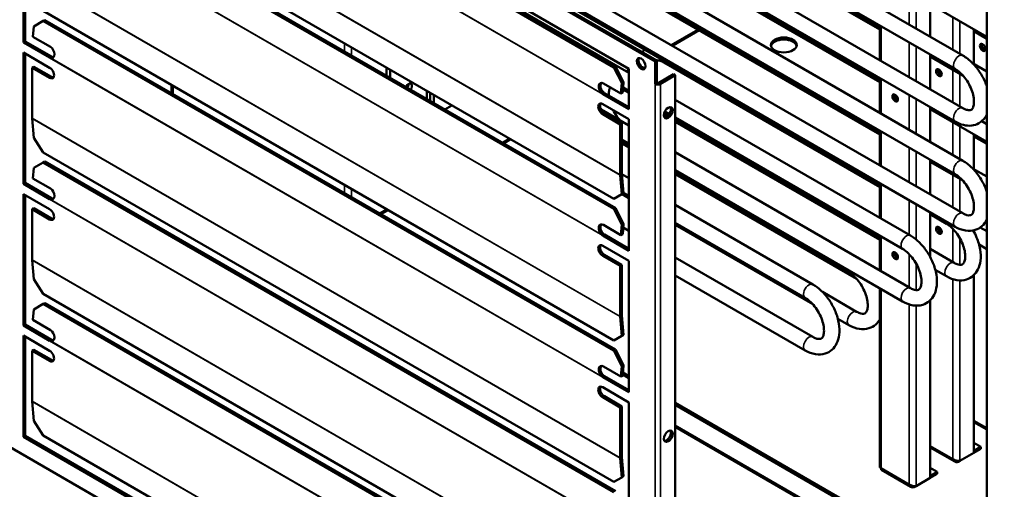
# Model space of a CAD drawing. Units: millimetres. Extents: x 0 to 2940, y 0 to 2079.
# Drawn here: x 1411 to 1875, y 1195 to 1416 of the extents above; entities that cross this region are included whole.
import ezdxf

# ---------------------------------------------------------------- set-up
doc = ezdxf.new("R2010")
doc.units = ezdxf.units.MM
doc.header["$LTSCALE"] = 7
for name, color, linetype, lineweight in [('Symbol (ISO)', 7, 'Continuous', 25), ('Visible (ISO)', 7, 'Continuous', 50), ('Visible Narrow (ISO)', 7, 'Continuous', 35)]:
    doc.layers.add(name, color=color, linetype=linetype, lineweight=lineweight)
doc.styles.add('DEFAULT-ISO', font='tahoma.ttf')

# ---------------------------------------------------------------- blocks, each defined once
blk = doc.blocks.new('Balloon3')
at = {"layer": 'Symbol (ISO)'}
for p, q in [((187.076, 174.618), (185.292, 176.369)), ((187.427, 174.975), (185.292, 176.369)), ((185.292, 176.369), (186.726, 174.261)), ((186.726, 174.261), (187.427, 174.975)), ((187.076, 174.618), (197.322, 164.56))]:
    blk.add_line(p, q, dxfattribs=at)
at = {"layer": 'Symbol (ISO)', "flags": 128}
blk.add_lwpolyline([(187.427, 174.975), (185.292, 176.369), (186.726, 174.261), (187.427, 174.975)], dxfattribs=at)
at = {"layer": 'Symbol (ISO)'}
blk.add_circle((201.054, 160.896), 5.25, dxfattribs=at)
blk.add_solid([(187.427, 174.975), (185.292, 176.369), (186.726, 174.261), (187.427, 174.975)], dxfattribs=at)
at = {"layer": 'Symbol (ISO)', "insert": (201.054, 160.896), "char_height": 3.5, "attachment_point": 5, "style": 'DEFAULT-ISO'}
blk.add_mtext('4', dxfattribs=at)

msp = doc.modelspace()

# ---------------------------------------------------------------- linework, layer by layer
at = {"layer": 'Visible (ISO)'}
for p, q in [((1400.17, 1575.18), (1710.36, 1396.1)), ((1401, 1575.66), (1711.18, 1396.57)), ((1412.55, 1557.56), (1697.98, 1392.76)), ((1690.82, 1393.4), (1421.88, 1548.67)), ((1422.7, 1549.06), (1691.64, 1393.79)), ((1816.2, 1412.23), (1612.22, 1529.99)), ((1855.39, 1374.2), (1595.24, 1524.4)), ((1851.75, 1367.89), (1591.6, 1518.08)), ((1647.09, 1519.23), (1855.39, 1398.97)), ((1816.2, 1411.27), (1632.86, 1517.13)), ((1643.45, 1512.92), (1851.75, 1392.65)), ((1816.2, 1387.46), (1612.22, 1505.22)), ((1855.39, 1349.43), (1595.24, 1499.63)), ((1851.75, 1343.12), (1591.6, 1493.32)), ((1421.88, 1486.73), (1690.82, 1331.46)), ((1866.69, 1488.69), (1866.69, 1149.66)), ((1690.82, 1326.72), (1421.88, 1481.99)), ((1422.7, 1482.38), (1691.64, 1327.11)), ((1412.55, 1405.15), (1412.55, 1467.06)), ((1413.37, 1466.59), (1413.37, 1405.62)), ((1684.69, 1462.43), (1816.2, 1386.51)), ((1664.07, 1450.52), (1816.2, 1362.69)), ((1647.09, 1444.93), (1855.39, 1324.67)), ((1643.45, 1438.62), (1851.75, 1318.35)), ((1816.2, 1361.74), (1684.69, 1437.66)), ((1839.98, 1407.87), (1839.98, 1432.29)), ((1816.2, 1337.93), (1664.07, 1425.76)), ((1839.98, 1423.26), (1866.69, 1407.84)), ((1421.88, 1420.05), (1690.82, 1264.78)), ((1421.88, 1415.31), (1422.7, 1415.7)), ((1422.7, 1415.7), (1691.64, 1260.43)), ((1697.98, 1390.78), (1647.09, 1420.16)), ((1417.4, 1412.74), (1417.04, 1407.79)), ((1421.88, 1415.31), (1417.4, 1412.74)), ((1690.82, 1260.04), (1421.88, 1415.31)), ((1816.2, 1396.83), (1816.2, 1413.18)), ((1860.6, 1395.01), (1860.6, 1411.36)), ((1417.04, 1407.79), (1425.29, 1403.02)), ((1731.11, 1410.86), (1718.61, 1403.64)), ((1866.69, 1406.89), (1860.6, 1410.4)), ((1412.55, 1405.15), (1413.37, 1405.62)), ((1424.91, 1398.01), (1412.55, 1405.15)), ((1413.37, 1405.62), (1425.74, 1398.48)), ((1865.55, 1403.54), (1865.55, 1401.78)), ((1412.55, 1338.47), (1412.55, 1400.38)), ((1412.55, 1400.38), (1424.92, 1393.24)), ((1413.37, 1399.91), (1413.37, 1338.94)), ((1424.91, 1397.97), (1424.91, 1398.01)), ((1424.91, 1398.01), (1424.92, 1398.01)), ((1424.92, 1397.96), (1424.91, 1397.97)), ((1424.92, 1397.97), (1424.91, 1397.97)), ((1425.75, 1398.47), (1424.92, 1398.04)), ((1424.92, 1397.97), (1424.92, 1397.96)), ((1425.91, 1398.23), (1425.25, 1397.91)), ((1425.39, 1398.28), (1425.74, 1398.48)), ((1425.74, 1398.48), (1425.74, 1398.47)), ((1426.07, 1398.31), (1425.91, 1398.23)), ((1839.98, 1383.1), (1839.98, 1399.45)), ((1855.39, 1389.6), (1839.98, 1398.5)), ((1416.67, 1393.24), (1417.5, 1393.72)), ((1424.92, 1388.48), (1416.67, 1393.24)), ((1416.67, 1393.24), (1416.67, 1369.45)), ((1417.5, 1393.72), (1425.75, 1388.95)), ((1583.73, 1389.41), (1583.73, 1393.28)), ((1690.82, 1393.4), (1691.64, 1393.79)), ((1694.58, 1386.07), (1690.82, 1393.4)), ((1691.64, 1393.79), (1695.4, 1386.46)), ((1697.98, 1392.76), (1697.98, 1373.71)), ((1711.18, 1396.57), (1710.36, 1396.1)), ((1710.36, 1396.1), (1710.36, 1385.63)), ((1711.18, 1396.57), (1711.18, 1386.1)), ((1714.39, 1395.75), (1816.2, 1336.97)), ((1866.69, 1391.5), (1859.96, 1395.38)), ((1585.38, 1388.46), (1585.38, 1392.33)), ((1697.98, 1391.74), (1697.16, 1391.26)), ((1719.02, 1390.14), (1712.01, 1386.1)), ((1712.83, 1385.62), (1719.85, 1389.67)), ((1719.02, 1390.14), (1719.85, 1389.67)), ((1719.85, 1389.67), (1719.85, 1053.41)), ((1816.2, 1372.06), (1816.2, 1388.41)), ((1844.93, 1391.63), (1844.93, 1389.87)), ((1482.4, 1381.23), (1482.4, 1385.11)), ((1685.97, 1385.88), (1694.22, 1381.11)), ((1694.22, 1381.11), (1694.58, 1386.07)), ((1694.58, 1386.07), (1695.4, 1386.46)), ((1695.4, 1386.46), (1695.04, 1381.5)), ((1697.98, 1382.36), (1695.22, 1383.96)), ((1710.35, 1385.62), (1710.35, 1385.63)), ((1710.35, 1385.63), (1710.36, 1385.63)), ((1710.36, 1385.63), (1710.35, 1385.62)), ((1710.36, 1385.62), (1710.35, 1385.62)), ((1710.36, 1385.63), (1711.18, 1386.1)), ((1711.18, 1386.1), (1711.18, 1386.1)), ((1602.7, 1382.33), (1602.7, 1378.46)), ((1604.35, 1381.38), (1604.35, 1377.5)), ((1606, 1380.43), (1606, 1376.55)), ((1685.29, 1381.14), (1685.95, 1381.45)), ((1686.44, 1381.32), (1685.61, 1380.89)), ((1685.61, 1380.82), (1685.61, 1380.83)), ((1685.62, 1380.81), (1685.61, 1380.82)), ((1685.62, 1380.82), (1685.61, 1380.82)), ((1686.44, 1381.33), (1685.62, 1380.85)), ((1685.62, 1380.85), (1685.62, 1380.81)), ((1697.98, 1373.71), (1685.62, 1380.85)), ((1685.95, 1381.45), (1686.11, 1381.53)), ((1686.44, 1381.33), (1697.98, 1374.66)), ((1694.22, 1381.11), (1695.04, 1381.5)), ((1695.15, 1383.04), (1697.98, 1381.41)), ((1824.31, 1379.72), (1824.31, 1377.96)), ((1611.14, 1373.58), (1614.5, 1375.52)), ((1685.61, 1376.09), (1697.98, 1368.95)), ((1830.65, 1314.19), (1719.85, 1378.16)), ((1839.98, 1358.33), (1839.98, 1374.68)), ((1860.6, 1376.29), (1860.6, 1378.26)), ((1416.68, 1369.33), (1417.4, 1360.29)), ((1684.84, 1373.6), (1697.98, 1366.01)), ((1693.86, 1366.57), (1685.61, 1371.33)), ((1686.43, 1371.81), (1694.68, 1367.04)), ((1715.79, 1370.18), (1714.48, 1370.93)), ((1714.62, 1371.8), (1716.47, 1370.74)), ((1717, 1371.39), (1714.92, 1372.58)), ((1827, 1307.87), (1719.85, 1369.74)), ((1866.69, 1358.31), (1839.98, 1373.73)), ((1693.86, 1366.57), (1694.68, 1367.04)), ((1693.86, 1342.78), (1693.86, 1366.57)), ((1694.68, 1367.04), (1694.68, 1343.26)), ((1697.98, 1368.95), (1697.98, 1307.03)), ((1719.85, 1368.79), (1816.2, 1313.16)), ((1816.2, 1312.21), (1719.85, 1367.83)), ((1866.69, 1366.73), (1864.32, 1368.09)), ((1417.4, 1360.29), (1421.88, 1353.37)), ((1816.2, 1347.3), (1816.2, 1363.64)), ((1860.6, 1345.47), (1860.6, 1361.82)), ((1860.6, 1360.87), (1866.69, 1357.36)), ((1642.2, 1359.53), (1638.84, 1357.59)), ((1694.68, 1359.5), (1697.98, 1357.59)), ((1697.98, 1356.64), (1694.68, 1358.55)), ((1694.68, 1357.59), (1697.98, 1355.69)), ((1421.88, 1353.37), (1690.82, 1198.1)), ((1719.85, 1353.39), (1830.65, 1289.42)), ((1417.4, 1346.06), (1417.04, 1341.1)), ((1421.88, 1348.63), (1417.4, 1346.06)), ((1421.88, 1348.63), (1422.7, 1349.02)), ((1690.82, 1193.36), (1421.88, 1348.63)), ((1422.7, 1349.02), (1691.64, 1193.75)), ((1839.98, 1333.57), (1839.98, 1349.91)), ((1839.98, 1348.96), (1855.39, 1340.06)), ((1694.58, 1333.61), (1693.86, 1342.66)), ((1694.69, 1343.22), (1695.4, 1334.17)), ((1697.98, 1341.25), (1694.69, 1343.15)), ((1719.85, 1344.97), (1827, 1283.11)), ((1801.67, 1296.78), (1719.85, 1344.02)), ((1719.85, 1343.07), (1805.32, 1293.72)), ((1859.96, 1345.84), (1866.69, 1341.96)), ((1412.55, 1338.47), (1413.37, 1338.94)), ((1424.91, 1331.33), (1412.55, 1338.47)), ((1413.37, 1338.94), (1425.74, 1331.8)), ((1417.04, 1341.1), (1425.29, 1336.34)), ((1816.2, 1322.53), (1816.2, 1338.88)), ((1412.55, 1271.79), (1412.55, 1333.7)), ((1412.55, 1333.7), (1424.92, 1326.56)), ((1413.37, 1333.23), (1413.37, 1272.26)), ((1690.82, 1331.46), (1694.58, 1333.61)), ((1694.58, 1333.61), (1695.4, 1334.17)), ((1694.76, 1333.74), (1697.98, 1331.87)), ((1697.98, 1332.83), (1695.39, 1334.32)), ((1424.91, 1331.29), (1424.91, 1331.33)), ((1424.91, 1331.33), (1424.92, 1331.33)), ((1424.92, 1331.28), (1424.91, 1331.29)), ((1424.92, 1331.29), (1424.91, 1331.29)), ((1425.75, 1331.79), (1424.92, 1331.36)), ((1424.92, 1331.29), (1424.92, 1331.28)), ((1425.91, 1331.55), (1425.25, 1331.23)), ((1425.39, 1331.6), (1425.74, 1331.8)), ((1425.74, 1331.8), (1425.74, 1331.79)), ((1426.07, 1331.63), (1425.91, 1331.55)), ((1784.7, 1291.18), (1719.85, 1328.63)), ((1860.6, 1326.75), (1860.6, 1328.72)), ((1416.67, 1326.56), (1417.5, 1327.04)), ((1424.92, 1321.8), (1416.67, 1326.56)), ((1416.67, 1326.56), (1416.67, 1302.77)), ((1417.5, 1327.04), (1425.75, 1322.27)), ((1584.45, 1326.19), (1581.1, 1324.25)), ((1690.82, 1326.72), (1691.64, 1327.11)), ((1694.58, 1319.38), (1690.82, 1326.72)), ((1691.64, 1327.11), (1695.4, 1319.78)), ((1839.98, 1304.1), (1839.98, 1325.15)), ((1847.62, 1319.78), (1839.98, 1324.19)), ((1685.97, 1319.2), (1694.22, 1314.43)), ((1694.22, 1314.43), (1694.58, 1319.38)), ((1694.58, 1319.38), (1695.4, 1319.78)), ((1695.4, 1319.78), (1695.04, 1314.82)), ((1781.05, 1284.87), (1719.85, 1320.21)), ((1719.85, 1319.25), (1784.69, 1281.81)), ((1685.29, 1314.46), (1685.95, 1314.77)), ((1686.44, 1314.64), (1685.61, 1314.21)), ((1685.61, 1314.14), (1685.61, 1314.15)), ((1685.62, 1314.13), (1685.61, 1314.14)), ((1685.62, 1314.14), (1685.61, 1314.14)), ((1686.44, 1314.65), (1685.62, 1314.17)), ((1685.62, 1314.17), (1685.62, 1314.13)), ((1697.98, 1307.03), (1685.62, 1314.17)), ((1685.89, 1315.04), (1697.98, 1308.06)), ((1685.95, 1314.77), (1686.11, 1314.85)), ((1686.44, 1314.65), (1697.98, 1307.98)), ((1694.22, 1314.43), (1695.04, 1314.82)), ((1695.28, 1318.04), (1697.98, 1316.48)), ((1816.2, 1297.76), (1816.2, 1314.11)), ((1844.93, 1317.33), (1844.93, 1315.57)), ((1860.6, 1316.01), (1860.6, 1316.66)), ((1863.62, 1318.01), (1866.69, 1316.24)), ((1685.61, 1309.41), (1697.98, 1302.27)), ((1863.04, 1309.93), (1866.69, 1307.82)), ((1693.86, 1299.89), (1685.61, 1304.65)), ((1686.43, 1305.13), (1694.68, 1300.36)), ((1824.31, 1305.42), (1824.31, 1303.66)), ((1839.98, 1307.85), (1851.27, 1301.33)), ((1416.68, 1302.65), (1417.4, 1293.6)), ((1693.86, 1299.89), (1694.68, 1300.36)), ((1693.86, 1276.1), (1693.86, 1299.89)), ((1694.68, 1300.36), (1694.68, 1276.58)), ((1697.98, 1302.27), (1697.98, 1240.35)), ((1719.85, 1303.86), (1784.7, 1266.42)), ((1719.85, 1295.44), (1781.05, 1260.1)), ((1842.42, 1298.02), (1847.62, 1295.01)), ((1860.6, 1211.9), (1860.6, 1295.59)), ((1417.4, 1293.6), (1421.88, 1286.69)), ((1421.88, 1286.69), (1690.82, 1131.42)), ((1789.26, 1287.59), (1805.32, 1278.32)), ((1816.2, 1205.2), (1816.2, 1289.34)), ((1421.88, 1281.95), (1417.4, 1279.38)), ((1421.88, 1281.95), (1422.7, 1282.34)), ((1690.82, 1126.68), (1421.88, 1281.95)), ((1422.7, 1282.34), (1691.64, 1127.07)), ((1839.98, 1199.99), (1839.98, 1283.69)), ((1417.4, 1279.38), (1417.04, 1274.42)), ((1694.69, 1276.54), (1695.4, 1267.49)), ((1412.55, 1271.79), (1413.37, 1272.26)), ((1424.91, 1264.65), (1412.55, 1271.79)), ((1413.37, 1272.26), (1425.74, 1265.12)), ((1417.04, 1274.42), (1425.29, 1269.66)), ((1694.58, 1266.93), (1693.86, 1275.98)), ((1796.47, 1275.01), (1801.67, 1272.01)), ((1694.58, 1266.93), (1695.4, 1267.49)), ((1412.55, 1219.39), (1412.55, 1267.02)), ((1412.55, 1267.02), (1424.92, 1259.88)), ((1413.37, 1266.55), (1413.37, 1219.87)), ((1424.91, 1264.65), (1424.92, 1264.65)), ((1424.91, 1264.61), (1424.91, 1264.65)), ((1424.92, 1264.6), (1424.91, 1264.61)), ((1424.92, 1264.61), (1424.91, 1264.61)), ((1425.75, 1265.11), (1424.92, 1264.68)), ((1424.92, 1264.61), (1424.92, 1264.6)), ((1425.91, 1264.87), (1425.25, 1264.55)), ((1425.39, 1264.92), (1425.74, 1265.12)), ((1425.74, 1265.12), (1425.74, 1265.1)), ((1426.07, 1264.95), (1425.91, 1264.87)), ((1690.82, 1264.78), (1694.58, 1266.93)), ((1416.67, 1259.88), (1417.5, 1260.35)), ((1424.92, 1255.12), (1416.67, 1259.88)), ((1416.67, 1259.88), (1416.67, 1236.09)), ((1417.5, 1260.35), (1425.75, 1255.59)), ((1690.82, 1260.04), (1691.64, 1260.43)), ((1694.58, 1252.7), (1690.82, 1260.04)), ((1691.64, 1260.43), (1695.4, 1253.1)), ((1685.97, 1252.51), (1694.22, 1247.75)), ((1694.22, 1247.75), (1694.58, 1252.7)), ((1694.58, 1252.7), (1695.4, 1253.1)), ((1695.4, 1253.1), (1695.04, 1248.14)), ((1697.98, 1247.02), (1695.08, 1248.69)), ((1697.98, 1247.97), (1695.15, 1249.61)), ((1685.29, 1247.78), (1685.95, 1248.09)), ((1686.44, 1247.96), (1685.61, 1247.53)), ((1685.61, 1247.46), (1685.61, 1247.47)), ((1685.62, 1247.45), (1685.61, 1247.46)), ((1685.62, 1247.46), (1685.61, 1247.46)), ((1686.44, 1247.97), (1685.62, 1247.49)), ((1685.62, 1247.49), (1685.62, 1247.45)), ((1697.98, 1240.35), (1685.62, 1247.49)), ((1685.95, 1248.09), (1686.11, 1248.17)), ((1686.44, 1247.97), (1697.98, 1241.3)), ((1694.22, 1247.75), (1695.04, 1248.14)), ((1685.61, 1242.73), (1697.98, 1235.59)), ((1416.68, 1235.97), (1417.4, 1226.92)), ((1693.86, 1233.21), (1685.61, 1237.97)), ((1686.43, 1238.45), (1694.68, 1233.68)), ((1697.98, 1235.59), (1697.98, 1173.67)), ((1866.69, 1150.57), (1719.85, 1235.35)), ((1693.86, 1233.21), (1694.68, 1233.68)), ((1693.86, 1209.42), (1693.86, 1233.21)), ((1694.68, 1233.68), (1694.68, 1209.9)), ((1866.69, 1149.62), (1719.85, 1234.4)), ((1417.4, 1226.92), (1421.88, 1220.01)), ((1866.69, 1222.77), (1860.6, 1226.28)), ((1875.42, 1134.26), (1719.85, 1224.08)), ((1710.36, 1038.88), (1400.17, 1217.96)), ((1412.55, 1219.39), (1413.37, 1219.87)), ((1697.98, 1054.6), (1412.55, 1219.39)), ((1413.37, 1219.87), (1697.98, 1055.55)), ((1421.88, 1220.01), (1690.82, 1064.74)), ((1860.6, 1216.6), (1863.85, 1214.72)), ((1851.57, 1207.69), (1839.98, 1214.38)), ((1854, 1208.09), (1860.6, 1211.9)), ((1860.6, 1212.85), (1863.85, 1214.72)), ((1860.6, 1211.9), (1863.85, 1213.77)), ((1863.85, 1213.77), (1863.85, 1214.72)), ((1694.58, 1200.25), (1693.86, 1209.3)), ((1694.69, 1209.86), (1695.4, 1200.81)), ((1853.12, 1207.58), (1854, 1208.09)), ((1853.12, 1207.58), (1853.12, 1208.02)), ((1830.95, 1195.78), (1816.98, 1203.84)), ((1839.98, 1204.69), (1843.22, 1202.82)), ((1839.98, 1200.95), (1843.22, 1202.82)), ((1843.22, 1201.86), (1843.22, 1202.82)), ((1690.82, 1198.1), (1694.58, 1200.25)), ((1694.58, 1200.25), (1695.4, 1200.81)), ((1833.38, 1196.18), (1839.98, 1199.99)), ((1839.98, 1199.99), (1843.22, 1201.86)), ((1832.5, 1195.67), (1833.38, 1196.18)), ((1832.5, 1195.67), (1832.5, 1196.12))]:
    msp.add_line(p, q, dxfattribs=at)
for centre, major_axis in [((1770.99, 1403.96), (-6.12, 0)), ((1864.73, 1402.82), (0.93, -1.62)), ((1703.76, 1395.14), (1.46, -2.53)), ((1844.1, 1390.92), (0.93, -1.62)), ((1823.48, 1379.01), (0.93, -1.62)), ((1716.55, 1372.04), (-1.46, -2.53)), ((1844.1, 1316.62), (0.93, -1.62)), ((1823.48, 1304.71), (0.93, -1.62)), ((1716.55, 1219.63), (-1.46, -2.53))]:
    msp.add_ellipse(centre, major_axis=major_axis, ratio=0.57735, dxfattribs=at)
for centre, major_axis, ratio, start_param, end_param in [((1770.99, 1403), (-6.12, 0), 0.57735, 3.27669, 6.148088), ((1425.11, 1400.55), (1.25, -2.63), 0.625473, 5.701906, 8.686991), ((1865.55, 1403.3), (0.93, -1.62), 0.57735, 3.599355, 5.825423), ((1426.16, 1398.69), (-0.87, -1.52), 0.57735, 5.454154, 5.497787), ((1425.93, 1400.94), (1.25, -2.63), 0.625473, 5.701906, 6.031032), ((1704.58, 1395.62), (-1.46, 2.53), 0.57735, 0.286757, 2.854836), ((1424.92, 1390.86), (1.46, -2.53), 0.57735, 5.497787, 8.63938), ((1844.93, 1391.39), (0.93, -1.62), 0.57735, 3.599355, 5.825423), ((1425.75, 1391.33), (1.46, -2.53), 0.57735, 5.497787, 5.996429), ((1594.04, 1383.71), (1.17, 2.02), 0.57735, 4.617522, 7.948848), ((1591.56, 1385.14), (-1.6, -2.78), 0.57735, 1.501851, 1.963024), ((1592.39, 1384.67), (-1.17, -2.02), 0.57735, 1.47593, 2.356194), ((1685.79, 1383.4), (-1.25, 2.63), 0.625473, 5.545399, 8.530484), ((1686.61, 1383.79), (-1.25, 2.63), 0.625473, 0.252154, 2.247299), ((1711.6, 1386.33), (1.75, 0), 0.57735, 3.926991, 5.497787), ((1711.6, 1386.33), (-0.583, 0), 0.57735, 0.785398, 2.356194), ((1686.85, 1381.54), (0.87, 1.52), 0.57735, 2.312561, 2.356194), ((1686.85, 1381.54), (-0.292, -0.505), 0.57735, 5.454154, 5.456664), ((1824.31, 1379.49), (0.93, -1.62), 0.57735, 3.599355, 5.825423), ((1685.61, 1373.71), (-1.46, 2.53), 0.57735, 5.497787, 8.63938), ((1686.43, 1374.19), (-1.46, 2.53), 0.57735, 0.286757, 2.356194), ((1715.72, 1372.52), (-1.46, -2.53), 0.57735, 0.286757, 2.854836), ((1417.91, 1370.17), (-0.87, -1.52), 0.57735, 5.497787, 5.585054), ((1695.1, 1343.5), (0.88, 1.52), 0.57735, 2.356194, 2.443461), ((1695.1, 1343.5), (-0.292, -0.505), 0.57735, 5.497787, 5.585054), ((1425.11, 1333.87), (1.25, -2.63), 0.625473, 5.701906, 8.686991), ((1426.16, 1332.01), (-0.88, -1.52), 0.57735, 5.454154, 5.497787), ((1425.93, 1334.26), (1.25, -2.63), 0.625473, 5.701906, 6.031032), ((1424.92, 1324.18), (1.46, -2.53), 0.57735, 5.497787, 8.63938), ((1425.75, 1324.65), (1.46, -2.53), 0.57735, 5.497787, 5.996429), ((1685.79, 1316.72), (-1.25, 2.63), 0.625473, 5.545399, 8.530484), ((1686.61, 1317.11), (-1.25, 2.63), 0.625473, 0.252154, 2.247299), ((1844.93, 1317.09), (0.93, -1.62), 0.57735, 3.599355, 5.825423), ((1686.85, 1314.86), (0.88, 1.52), 0.57735, 2.312561, 2.356194), ((1686.85, 1314.86), (-0.292, -0.505), 0.57735, 5.454154, 5.456664), ((1685.61, 1307.03), (-1.46, 2.53), 0.57735, 5.497787, 8.63938), ((1686.43, 1307.51), (-1.46, 2.53), 0.57735, 0.286757, 2.356194), ((1824.31, 1305.19), (0.93, -1.62), 0.57735, 3.599355, 5.825423), ((1417.91, 1303.49), (-0.88, -1.52), 0.57735, 5.497787, 5.585054), ((1695.1, 1276.82), (-0.292, -0.505), 0.57735, 5.497787, 5.585054), ((1695.1, 1276.82), (0.88, 1.52), 0.57735, 2.356194, 2.443461), ((1425.11, 1267.19), (1.25, -2.63), 0.625473, 5.701906, 8.686991), ((1426.16, 1265.33), (-0.87, -1.52), 0.57735, 5.454154, 5.497787), ((1425.93, 1267.58), (1.25, -2.63), 0.625473, 5.701906, 6.031032), ((1424.92, 1257.5), (1.46, -2.53), 0.57735, 5.497787, 8.63938), ((1425.75, 1257.97), (1.46, -2.53), 0.57735, 5.497787, 5.996429), ((1685.79, 1250.04), (-1.25, 2.63), 0.625473, 5.545399, 8.530484), ((1686.61, 1250.43), (-1.25, 2.63), 0.625473, 0.252154, 2.247299), ((1686.85, 1248.18), (0.88, 1.52), 0.57735, 2.312561, 2.356194), ((1686.85, 1248.18), (-0.292, -0.505), 0.57735, 5.454154, 5.456664), ((1685.61, 1240.35), (-1.46, 2.53), 0.57735, 5.497787, 8.63938), ((1686.43, 1240.83), (-1.46, 2.53), 0.57735, 0.286757, 2.356194), ((1417.91, 1236.81), (-0.88, -1.52), 0.57735, 5.497787, 5.585054), ((1715.72, 1220.11), (-1.46, -2.53), 0.57735, 0.286757, 2.854836), ((1695.1, 1210.14), (0.87, 1.52), 0.57735, 2.356194, 2.443461), ((1695.1, 1210.14), (-0.292, -0.505), 0.57735, 5.497787, 5.585054)]:
    msp.add_ellipse(centre, major_axis=major_axis, ratio=ratio, start_param=start_param, end_param=end_param, dxfattribs=at)
msp.add_open_spline([(1704.25, 1400.58), (1704.61, 1401.04), (1705.02, 1401.47), (1705.46, 1401.86)], degree=3, dxfattribs=at)
for points, knots in [([(1425.25, 1397.91), (1425.22, 1397.92), (1425.17, 1397.93), (1425.04, 1397.98), (1424.98, 1398), (1424.92, 1398.04)], [0, 0, 0, 0, 0.01054108, 0.01054108, 0.01900173, 0.01900173, 0.01900173, 0.01900173]), ([(1425.75, 1398.47), (1425.81, 1398.44), (1425.86, 1398.41), (1425.97, 1398.35), (1426.02, 1398.33), (1426.07, 1398.31)], [0, 0, 0, 0, 0.02061609, 0.02061609, 0.03886635, 0.03886635, 0.03886635, 0.03886635]), ([(1855.39, 1398.97), (1856.97, 1398.06), (1858.46, 1396.88), (1861.22, 1394.13), (1862.48, 1392.55), (1864.65, 1389.17), (1865.57, 1387.37), (1866.42, 1385.15), (1866.56, 1384.77), (1866.69, 1384.39)], [3.141593, 3.141593, 3.141593, 3.141593, 3.492717, 3.492717, 3.844287, 3.844287, 4.192071, 4.192071, 4.263328, 4.263328, 4.263328, 4.263328]), ([(1710.99, 1396.69), (1711.21, 1396.73), (1711.49, 1396.74), (1712.34, 1396.64), (1712.99, 1396.45), (1713.94, 1396), (1714.16, 1395.88), (1714.39, 1395.75)], [5.7045894, 5.7045894, 5.7045894, 5.7045894, 5.9073874, 5.9073874, 6.1974039, 6.1974039, 6.2831853, 6.2831853, 6.2831853, 6.2831853]), ([(1851.75, 1392.65), (1852.47, 1392.24), (1853.24, 1391.68), (1854.79, 1390.29), (1855.57, 1389.45), (1857.04, 1387.56), (1857.73, 1386.51), (1858.91, 1384.31), (1859.41, 1383.16), (1860.16, 1380.93), (1860.41, 1379.85), (1860.67, 1377.88), (1860.68, 1377), (1860.53, 1375.54), (1860.37, 1374.95), (1859.98, 1374.06), (1859.76, 1373.79), (1859.36, 1373.44), (1859.17, 1373.34), (1858.63, 1373.23), (1858.33, 1373.21), (1857.44, 1373.32), (1856.79, 1373.5), (1855.85, 1373.95), (1855.62, 1374.07), (1855.39, 1374.2)], [3.141593, 3.141593, 3.141593, 3.141593, 3.411542, 3.411542, 3.690798, 3.690798, 3.977141, 3.977141, 4.265332, 4.265332, 4.549649, 4.549649, 4.825144, 4.825144, 5.093045, 5.093045, 5.384266, 5.384266, 5.686776, 5.686776, 5.907387, 5.907387, 6.197404, 6.197404, 6.283185, 6.283185, 6.283185, 6.283185]), ([(1688.53, 1380.12), (1688.5, 1380.73), (1688.51, 1381.29), (1688.64, 1382.51), (1688.8, 1383.09), (1689.06, 1383.7), (1689.15, 1383.86), (1689.23, 1383.99)], [4.6403054, 4.6403054, 4.6403054, 4.6403054, 4.8251444, 4.8251444, 5.0930452, 5.0930452, 5.2109268, 5.2109268, 5.2109268, 5.2109268]), ([(1685.61, 1380.89), (1685.55, 1380.92), (1685.5, 1380.96), (1685.37, 1381.06), (1685.32, 1381.11), (1685.29, 1381.14)], [0, 0, 0, 0, 0.0207553, 0.0207553, 0.04661424, 0.04661424, 0.04661424, 0.04661424]), ([(1686.11, 1381.53), (1686.17, 1381.49), (1686.22, 1381.46), (1686.32, 1381.39), (1686.38, 1381.36), (1686.44, 1381.32)], [0, 0, 0, 0, 0.01941419, 0.01941419, 0.04134511, 0.04134511, 0.04134511, 0.04134511]), ([(1693.77, 1368.45), (1693.46, 1368.79), (1693.16, 1369.15), (1692.13, 1370.48), (1691.44, 1371.54), (1690.74, 1372.84), (1690.63, 1373.05), (1690.52, 1373.26)], [3.5782433, 3.5782433, 3.5782433, 3.5782433, 3.6907981, 3.6907981, 3.9771407, 3.9771407, 4.0311011, 4.0311011, 4.0311011, 4.0311011]), ([(1866.69, 1371.22), (1866.46, 1370.74), (1866.19, 1370.28), (1865.13, 1368.74), (1864.13, 1367.79), (1861.91, 1366.53), (1860.75, 1366.15), (1858.27, 1365.85), (1856.95, 1365.96), (1854.32, 1366.6), (1853.01, 1367.16), (1851.75, 1367.89)], [5.123076, 5.123076, 5.123076, 5.123076, 5.230767, 5.230767, 5.499491, 5.499491, 5.738612, 5.738612, 6.002218, 6.002218, 6.283185, 6.283185, 6.283185, 6.283185]), ([(1866.69, 1334.85), (1866.49, 1335.46), (1866.26, 1336.06), (1865.25, 1338.49), (1864.29, 1340.27), (1862.04, 1343.58), (1860.76, 1345.1), (1858.13, 1347.61), (1856.79, 1348.63), (1855.39, 1349.43)], [5.161449, 5.161449, 5.161449, 5.161449, 5.274499, 5.274499, 5.623285, 5.623285, 5.971281, 5.971281, 6.283185, 6.283185, 6.283185, 6.283185]), ([(1855.39, 1324.67), (1856.11, 1324.25), (1856.78, 1323.98), (1857.91, 1323.69), (1858.36, 1323.67), (1859.13, 1323.77), (1859.35, 1323.88), (1859.8, 1324.3), (1860, 1324.57), (1860.39, 1325.48), (1860.56, 1326.13), (1860.68, 1327.69), (1860.65, 1328.56), (1860.37, 1330.49), (1860.11, 1331.55), (1859.36, 1333.74), (1858.87, 1334.87), (1857.67, 1337.06), (1856.98, 1338.11), (1855.48, 1340.02), (1854.67, 1340.87), (1853.15, 1342.21), (1852.43, 1342.73), (1851.75, 1343.12)], [3.141593, 3.141593, 3.141593, 3.141593, 3.411542, 3.411542, 3.684896, 3.684896, 4.061852, 4.061852, 4.335334, 4.335334, 4.625657, 4.625657, 4.89377, 4.89377, 5.169939, 5.169939, 5.454496, 5.454496, 5.74271, 5.74271, 6.028907, 6.028907, 6.283185, 6.283185, 6.283185, 6.283185]), ([(1425.25, 1331.23), (1425.22, 1331.24), (1425.17, 1331.25), (1425.04, 1331.3), (1424.98, 1331.32), (1424.92, 1331.36)], [0, 0, 0, 0, 0.01054108, 0.01054108, 0.01900173, 0.01900173, 0.01900173, 0.01900173]), ([(1425.75, 1331.79), (1425.81, 1331.76), (1425.86, 1331.73), (1425.97, 1331.67), (1426.02, 1331.65), (1426.07, 1331.63)], [0, 0, 0, 0, 0.02061609, 0.02061609, 0.03886635, 0.03886635, 0.03886635, 0.03886635]), ([(1851.27, 1301.33), (1851.99, 1300.91), (1852.66, 1300.64), (1853.78, 1300.35), (1854.23, 1300.34), (1855, 1300.43), (1855.23, 1300.54), (1855.67, 1300.96), (1855.88, 1301.23), (1856.26, 1302.14), (1856.43, 1302.79), (1856.55, 1304.35), (1856.53, 1305.22), (1856.24, 1307.15), (1855.99, 1308.21), (1855.24, 1310.4), (1854.74, 1311.53), (1853.55, 1313.72), (1852.85, 1314.78), (1851.35, 1316.68), (1850.55, 1317.53), (1849.02, 1318.87), (1848.3, 1319.39), (1847.62, 1319.78)], [3.141593, 3.141593, 3.141593, 3.141593, 3.411542, 3.411542, 3.684896, 3.684896, 4.061852, 4.061852, 4.335334, 4.335334, 4.625657, 4.625657, 4.89377, 4.89377, 5.169939, 5.169939, 5.454496, 5.454496, 5.74271, 5.74271, 6.028907, 6.028907, 6.283185, 6.283185, 6.283185, 6.283185]), ([(1851.75, 1318.35), (1853.32, 1317.44), (1854.99, 1316.8), (1858.2, 1316.3), (1859.75, 1316.37), (1862.38, 1317.19), (1863.49, 1317.82), (1865.33, 1319.45), (1866.07, 1320.45), (1866.64, 1321.58), (1866.66, 1321.64), (1866.69, 1321.69)], [3.141593, 3.141593, 3.141593, 3.141593, 3.492717, 3.492717, 3.798119, 3.798119, 4.044598, 4.044598, 4.289865, 4.289865, 4.301702, 4.301702, 4.301702, 4.301702]), ([(1685.61, 1314.21), (1685.55, 1314.24), (1685.5, 1314.28), (1685.37, 1314.38), (1685.32, 1314.43), (1685.29, 1314.46)], [0, 0, 0, 0, 0.0207553, 0.0207553, 0.04661424, 0.04661424, 0.04661424, 0.04661424]), ([(1686.11, 1314.85), (1686.17, 1314.81), (1686.22, 1314.78), (1686.32, 1314.71), (1686.38, 1314.68), (1686.44, 1314.64)], [0, 0, 0, 0, 0.01941419, 0.01941419, 0.04134511, 0.04134511, 0.04134511, 0.04134511]), ([(1827, 1283.11), (1828.57, 1282.2), (1830.24, 1281.55), (1833.45, 1281.06), (1835, 1281.12), (1837.63, 1281.95), (1838.74, 1282.57), (1840.58, 1284.21), (1841.32, 1285.2), (1842.5, 1287.57), (1842.89, 1288.97), (1843.28, 1292.14), (1843.21, 1293.93), (1842.6, 1297.64), (1842.04, 1299.55), (1840.5, 1303.24), (1839.54, 1305.03), (1837.29, 1308.34), (1836.01, 1309.86), (1833.38, 1312.36), (1832.04, 1313.38), (1830.65, 1314.19)], [3.141593, 3.141593, 3.141593, 3.141593, 3.492717, 3.492717, 3.798119, 3.798119, 4.044598, 4.044598, 4.289865, 4.289865, 4.579347, 4.579347, 4.921165, 4.921165, 5.274499, 5.274499, 5.623285, 5.623285, 5.971281, 5.971281, 6.283185, 6.283185, 6.283185, 6.283185]), ([(1847.62, 1295.01), (1849.2, 1294.11), (1850.86, 1293.46), (1854.07, 1292.96), (1855.62, 1293.03), (1858.26, 1293.85), (1859.36, 1294.48), (1861.21, 1296.11), (1861.94, 1297.11), (1863.13, 1299.47), (1863.51, 1300.87), (1863.91, 1304.04), (1863.84, 1305.84), (1863.22, 1309.54), (1862.66, 1311.45), (1861.43, 1314.43), (1860.89, 1315.53), (1860.28, 1316.59)], [3.141593, 3.141593, 3.141593, 3.141593, 3.492717, 3.492717, 3.798119, 3.798119, 4.044598, 4.044598, 4.289865, 4.289865, 4.579347, 4.579347, 4.921165, 4.921165, 5.274499, 5.274499, 5.48665, 5.48665, 5.48665, 5.48665]), ([(1830.65, 1289.42), (1831.36, 1289.01), (1832.03, 1288.74), (1833.16, 1288.45), (1833.61, 1288.43), (1834.38, 1288.52), (1834.6, 1288.64), (1835.05, 1289.05), (1835.25, 1289.33), (1835.64, 1290.23), (1835.81, 1290.88), (1835.93, 1292.44), (1835.9, 1293.32), (1835.62, 1295.25), (1835.36, 1296.31), (1834.61, 1298.49), (1834.12, 1299.62), (1832.93, 1301.81), (1832.23, 1302.87), (1830.73, 1304.78), (1829.92, 1305.63), (1828.4, 1306.97), (1827.68, 1307.48), (1827, 1307.87)], [3.141593, 3.141593, 3.141593, 3.141593, 3.411542, 3.411542, 3.684896, 3.684896, 4.061852, 4.061852, 4.335334, 4.335334, 4.625657, 4.625657, 4.89377, 4.89377, 5.169939, 5.169939, 5.454496, 5.454496, 5.74271, 5.74271, 6.028907, 6.028907, 6.283185, 6.283185, 6.283185, 6.283185]), ([(1805.32, 1278.32), (1806.04, 1277.91), (1806.71, 1277.64), (1807.83, 1277.35), (1808.28, 1277.33), (1809.05, 1277.42), (1809.28, 1277.54), (1809.72, 1277.96), (1809.93, 1278.23), (1810.31, 1279.13), (1810.48, 1279.79), (1810.6, 1281.34), (1810.58, 1282.22), (1810.29, 1284.15), (1810.04, 1285.21), (1809.29, 1287.4), (1808.79, 1288.53), (1807.6, 1290.71), (1806.9, 1291.77), (1805.4, 1293.68), (1804.6, 1294.53), (1803.07, 1295.87), (1802.35, 1296.39), (1801.67, 1296.78)], [3.141593, 3.141593, 3.141593, 3.141593, 3.411542, 3.411542, 3.684896, 3.684896, 4.061852, 4.061852, 4.335334, 4.335334, 4.625657, 4.625657, 4.89377, 4.89377, 5.169939, 5.169939, 5.454496, 5.454496, 5.74271, 5.74271, 6.028907, 6.028907, 6.283185, 6.283185, 6.283185, 6.283185]), ([(1781.05, 1260.1), (1782.62, 1259.19), (1784.29, 1258.55), (1787.5, 1258.05), (1789.05, 1258.12), (1791.68, 1258.94), (1792.79, 1259.57), (1794.63, 1261.2), (1795.37, 1262.2), (1796.55, 1264.56), (1796.94, 1265.96), (1797.33, 1269.13), (1797.26, 1270.93), (1796.65, 1274.63), (1796.09, 1276.54), (1794.55, 1280.24), (1793.59, 1282.02), (1791.34, 1285.33), (1790.06, 1286.85), (1787.43, 1289.36), (1786.09, 1290.38), (1784.7, 1291.18)], [3.141593, 3.141593, 3.141593, 3.141593, 3.492717, 3.492717, 3.798119, 3.798119, 4.044598, 4.044598, 4.289865, 4.289865, 4.579347, 4.579347, 4.921165, 4.921165, 5.274499, 5.274499, 5.623285, 5.623285, 5.971281, 5.971281, 6.283185, 6.283185, 6.283185, 6.283185]), ([(1784.7, 1266.42), (1785.41, 1266), (1786.08, 1265.73), (1787.21, 1265.44), (1787.66, 1265.42), (1788.43, 1265.52), (1788.65, 1265.63), (1789.1, 1266.05), (1789.3, 1266.32), (1789.69, 1267.23), (1789.86, 1267.88), (1789.98, 1269.44), (1789.95, 1270.31), (1789.67, 1272.24), (1789.41, 1273.3), (1788.66, 1275.49), (1788.17, 1276.62), (1786.98, 1278.81), (1786.28, 1279.86), (1784.78, 1281.77), (1783.97, 1282.62), (1782.45, 1283.96), (1781.73, 1284.48), (1781.05, 1284.87)], [3.141593, 3.141593, 3.141593, 3.141593, 3.411542, 3.411542, 3.684896, 3.684896, 4.061852, 4.061852, 4.335334, 4.335334, 4.625657, 4.625657, 4.89377, 4.89377, 5.169939, 5.169939, 5.454496, 5.454496, 5.74271, 5.74271, 6.028907, 6.028907, 6.283185, 6.283185, 6.283185, 6.283185]), ([(1801.67, 1272.01), (1803.25, 1271.1), (1804.91, 1270.46), (1808.12, 1269.96), (1809.67, 1270.03), (1812.31, 1270.85), (1813.41, 1271.47), (1815.08, 1272.95), (1815.7, 1273.73), (1816.2, 1274.57)], [3.141593, 3.141593, 3.141593, 3.141593, 3.492717, 3.492717, 3.798119, 3.798119, 4.044598, 4.044598, 4.242317, 4.242317, 4.242317, 4.242317]), ([(1425.25, 1264.55), (1425.22, 1264.56), (1425.17, 1264.57), (1425.04, 1264.62), (1424.98, 1264.64), (1424.92, 1264.68)], [0, 0, 0, 0, 0.01054108, 0.01054108, 0.01900173, 0.01900173, 0.01900173, 0.01900173]), ([(1425.75, 1265.11), (1425.81, 1265.08), (1425.86, 1265.05), (1425.97, 1264.99), (1426.02, 1264.97), (1426.07, 1264.95)], [0, 0, 0, 0, 0.02061609, 0.02061609, 0.03886635, 0.03886635, 0.03886635, 0.03886635]), ([(1685.61, 1247.53), (1685.55, 1247.56), (1685.5, 1247.6), (1685.37, 1247.7), (1685.32, 1247.75), (1685.29, 1247.78)], [0, 0, 0, 0, 0.0207553, 0.0207553, 0.04661424, 0.04661424, 0.04661424, 0.04661424]), ([(1686.11, 1248.17), (1686.17, 1248.13), (1686.22, 1248.1), (1686.32, 1248.03), (1686.38, 1248), (1686.44, 1247.96)], [0, 0, 0, 0, 0.01941419, 0.01941419, 0.04134511, 0.04134511, 0.04134511, 0.04134511]), ([(1850.7, 1208.97), (1850.74, 1208.83), (1850.78, 1208.69), (1850.83, 1208.57), (1850.88, 1208.44), (1850.95, 1208.32), (1851.02, 1208.21), (1851.1, 1208.1), (1851.18, 1208), (1851.27, 1207.91), (1851.36, 1207.82), (1851.46, 1207.75), (1851.57, 1207.69), (1851.68, 1207.62), (1851.79, 1207.57), (1851.91, 1207.54), (1852.04, 1207.5), (1852.17, 1207.48), (1852.3, 1207.47), (1852.56, 1207.45), (1852.84, 1207.49), (1853.12, 1207.58)], [0, 0, 0, 0, 0.000407264, 0.000407264, 0.000407264, 0.000814529, 0.000814529, 0.000814529, 0.001221793, 0.001221793, 0.001221793, 0.001629058, 0.001629058, 0.001629058, 0.002036322, 0.002036322, 0.002036322, 0.002443586, 0.002443586, 0.002443586, 0.003258115, 0.003258115, 0.003258115, 0.003258115]), ([(1854, 1208.09), (1853.9, 1208.06), (1853.78, 1208.04), (1853.65, 1208.03), (1853.53, 1208.02), (1853.39, 1208.02), (1853.25, 1208.02), (1853.11, 1208.02), (1852.96, 1208.03), (1852.81, 1208.05), (1852.66, 1208.07), (1852.51, 1208.1), (1852.36, 1208.14), (1852.2, 1208.17), (1852.05, 1208.22), (1851.9, 1208.27), (1851.75, 1208.33), (1851.6, 1208.39), (1851.46, 1208.46), (1851.18, 1208.6), (1850.92, 1208.77), (1850.7, 1208.97)], [0, 0, 0, 0, 0.000407264, 0.000407264, 0.000407264, 0.000814529, 0.000814529, 0.000814529, 0.001221793, 0.001221793, 0.001221793, 0.001629058, 0.001629058, 0.001629058, 0.002036322, 0.002036322, 0.002036322, 0.002443586, 0.002443586, 0.002443586, 0.003258115, 0.003258115, 0.003258115, 0.003258115]), ([(1816.88, 1204.69), (1816.77, 1204.71), (1816.68, 1204.75), (1816.59, 1204.78), (1816.51, 1204.82), (1816.43, 1204.86), (1816.38, 1204.9), (1816.32, 1204.95), (1816.27, 1205), (1816.24, 1205.05), (1816.21, 1205.09), (1816.2, 1205.15), (1816.2, 1205.2), (1816.2, 1205.2), (1816.2, 1205.2), (1816.2, 1205.2)], [0, 0, 0, 0, 0.000407264, 0.000407264, 0.000407264, 0.000814529, 0.000814529, 0.000814529, 0.001221793, 0.001221793, 0.001221793, 0.001629058, 0.001629058, 0.001629058, 0.001629659, 0.001629659, 0.001629659, 0.001629659]), ([(1816.98, 1203.84), (1816.94, 1203.87), (1816.9, 1203.91), (1816.87, 1203.96), (1816.84, 1204.01), (1816.82, 1204.07), (1816.82, 1204.14), (1816.8, 1204.29), (1816.82, 1204.47), (1816.88, 1204.69)], [0.001629659, 0.001629659, 0.001629659, 0.001629659, 0.002036322, 0.002036322, 0.002036322, 0.002443586, 0.002443586, 0.002443586, 0.003258115, 0.003258115, 0.003258115, 0.003258115]), ([(1830.08, 1197.07), (1830.11, 1196.92), (1830.16, 1196.79), (1830.21, 1196.66), (1830.26, 1196.53), (1830.32, 1196.41), (1830.4, 1196.3), (1830.47, 1196.19), (1830.55, 1196.09), (1830.65, 1196), (1830.74, 1195.92), (1830.84, 1195.84), (1830.95, 1195.78), (1831.05, 1195.72), (1831.17, 1195.67), (1831.29, 1195.63), (1831.41, 1195.59), (1831.54, 1195.57), (1831.67, 1195.56), (1831.94, 1195.55), (1832.21, 1195.58), (1832.5, 1195.67)], [0, 0, 0, 0, 0.000407264, 0.000407264, 0.000407264, 0.000814529, 0.000814529, 0.000814529, 0.001221793, 0.001221793, 0.001221793, 0.001629058, 0.001629058, 0.001629058, 0.002036322, 0.002036322, 0.002036322, 0.002443586, 0.002443586, 0.002443586, 0.003258115, 0.003258115, 0.003258115, 0.003258115]), ([(1833.38, 1196.18), (1833.27, 1196.16), (1833.15, 1196.14), (1833.03, 1196.13), (1832.9, 1196.11), (1832.77, 1196.11), (1832.62, 1196.11), (1832.48, 1196.11), (1832.34, 1196.13), (1832.19, 1196.15), (1832.04, 1196.16), (1831.88, 1196.19), (1831.73, 1196.23), (1831.58, 1196.27), (1831.43, 1196.31), (1831.28, 1196.37), (1831.13, 1196.42), (1830.98, 1196.48), (1830.84, 1196.55), (1830.56, 1196.69), (1830.3, 1196.87), (1830.08, 1197.07)], [0, 0, 0, 0, 0.000407264, 0.000407264, 0.000407264, 0.000814529, 0.000814529, 0.000814529, 0.001221793, 0.001221793, 0.001221793, 0.001629058, 0.001629058, 0.001629058, 0.002036322, 0.002036322, 0.002036322, 0.002443586, 0.002443586, 0.002443586, 0.003258115, 0.003258115, 0.003258115, 0.003258115])]:
    msp.add_open_spline(points, degree=3, knots=knots, dxfattribs=at)
at = {"layer": 'Visible Narrow (ISO)'}
for p, q in [((1685.61, 1380.83), (1424.92, 1531.33)), ((1425.25, 1531.28), (1685.29, 1381.14)), ((1416.67, 1502.82), (1693.86, 1342.78)), ((1693.86, 1342.66), (1416.68, 1502.69)), ((1685.61, 1314.15), (1424.92, 1464.65)), ((1425.25, 1464.6), (1685.29, 1314.46)), ((1416.67, 1436.13), (1693.86, 1276.1)), ((1693.86, 1275.98), (1416.68, 1436.01)), ((1830.08, 1413.58), (1830.08, 1430.33)), ((1833.38, 1411.68), (1833.38, 1429.76)), ((1850.7, 1401.68), (1850.7, 1417.07)), ((1730.43, 1411.26), (1717.92, 1404.04)), ((1816.88, 1412.78), (1816.88, 1396.44)), ((1854, 1399.77), (1854, 1415.17)), ((1563.93, 1404.72), (1563.93, 1400.84)), ((1567.23, 1398.94), (1567.23, 1402.81)), ((1830.08, 1388.82), (1830.08, 1405.16)), ((1833.38, 1386.91), (1833.38, 1403.26)), ((1685.61, 1247.47), (1424.92, 1397.97)), ((1425.25, 1397.91), (1685.29, 1247.78)), ((1697.98, 1392.52), (1696.47, 1391.65)), ((1424.92, 1388.48), (1425.75, 1388.95)), ((1816.88, 1388.02), (1816.88, 1371.67)), ((1850.7, 1376.91), (1850.7, 1392.3)), ((1854, 1375), (1854, 1390.4)), ((1483.08, 1384.71), (1483.08, 1380.84)), ((1711.18, 1386.1), (1710.36, 1385.62)), ((1710.36, 1385.62), (1710.36, 1049.36)), ((1712.01, 1386.1), (1712.83, 1385.62)), ((1712.83, 1385.62), (1712.83, 1049.36)), ((1685.62, 1380.83), (1685.61, 1380.83)), ((1830.08, 1364.05), (1830.08, 1380.4)), ((1833.38, 1362.14), (1833.38, 1378.49)), ((1416.67, 1369.45), (1693.86, 1209.42)), ((1693.86, 1209.3), (1416.68, 1369.33)), ((1685.61, 1371.33), (1686.43, 1371.81)), ((1850.7, 1352.14), (1850.7, 1367.54)), ((1854, 1350.24), (1854, 1365.63)), ((1816.88, 1363.25), (1816.88, 1346.9)), ((1641.51, 1359.92), (1638.16, 1357.99)), ((1830.08, 1339.28), (1830.08, 1355.63)), ((1833.38, 1337.38), (1833.38, 1353.72)), ((1693.86, 1342.78), (1694.68, 1343.26)), ((1694.69, 1343.22), (1693.86, 1342.66)), ((1850.7, 1327.38), (1850.7, 1342.77)), ((1563.93, 1338.04), (1563.93, 1334.16)), ((1816.88, 1338.48), (1816.88, 1322.14)), ((1854, 1325.47), (1854, 1340.86)), ((1567.23, 1332.26), (1567.23, 1336.13)), ((1685.61, 1180.79), (1424.92, 1331.29)), ((1425.25, 1331.23), (1685.29, 1181.1)), ((1830.08, 1314.52), (1830.08, 1330.86)), ((1833.38, 1312.28), (1833.38, 1328.96)), ((1583.77, 1326.58), (1580.41, 1324.65)), ((1424.92, 1321.8), (1425.75, 1322.27)), ((1685.62, 1314.15), (1685.61, 1314.15)), ((1816.88, 1313.72), (1816.88, 1297.37)), ((1850.7, 1301.66), (1850.7, 1317.33)), ((1854, 1300.37), (1854, 1312.88)), ((1685.61, 1304.65), (1686.43, 1305.13)), ((1830.08, 1289.75), (1830.08, 1305.42)), ((1416.67, 1302.77), (1693.86, 1142.74)), ((1693.86, 1142.62), (1416.68, 1302.65)), ((1833.38, 1288.46), (1833.38, 1300.97)), ((1850.7, 1208.97), (1850.7, 1293.64)), ((1854, 1208.09), (1854, 1293.07)), ((1816.88, 1288.95), (1816.88, 1204.69)), ((1830.08, 1197.07), (1830.08, 1281.73)), ((1833.38, 1196.18), (1833.38, 1281.16)), ((1693.86, 1276.1), (1694.68, 1276.58)), ((1694.69, 1276.54), (1693.86, 1275.98)), ((1685.61, 1114.1), (1424.92, 1264.61)), ((1425.25, 1264.55), (1685.29, 1114.42)), ((1424.92, 1255.12), (1425.75, 1255.59)), ((1685.62, 1247.47), (1685.61, 1247.47)), ((1416.67, 1236.09), (1693.86, 1076.06)), ((1693.86, 1075.94), (1416.68, 1235.97)), ((1685.61, 1237.97), (1686.43, 1238.45)), ((1860.6, 1227.07), (1866.69, 1223.56)), ((1874.94, 1135.33), (1719.85, 1224.87)), ((1839.98, 1215.17), (1850.7, 1208.97)), ((1693.86, 1209.42), (1694.68, 1209.9)), ((1694.69, 1209.86), (1693.86, 1209.3)), ((1816.88, 1204.69), (1830.08, 1197.07))]:
    msp.add_line(p, q, dxfattribs=at)
for centre, major_axis, start_param, end_param in [((1716.22, 1398.91), (-1.82, -3.16), 5.59709, 6.283185), ((1853.57, 1395.81), (-1.82, -3.16), 3.141593, 6.283185), ((1853.57, 1371.04), (1.82, 3.16), 0, 3.141593), ((1853.57, 1346.28), (1.82, 3.16), 0, 3.141593), ((1853.57, 1321.51), (-1.82, -3.16), 3.141593, 6.283185), ((1849.45, 1322.94), (-1.82, -3.16), 5.59709, 6.283185), ((1828.82, 1311.03), (1.82, 3.16), 0, 3.141593), ((1849.45, 1298.17), (-1.82, -3.16), 3.141593, 6.283185), ((1803.5, 1299.93), (-1.82, -3.16), 5.59709, 6.283185), ((1782.87, 1288.03), (1.82, 3.16), 0, 3.141593), ((1828.82, 1286.26), (-1.82, -3.16), 3.141593, 6.283185), ((1803.5, 1275.17), (-1.82, -3.16), 3.141593, 6.283185), ((1782.87, 1263.26), (-1.82, -3.16), 3.141593, 6.283185)]:
    msp.add_ellipse(centre, major_axis=major_axis, ratio=0.57735, start_param=start_param, end_param=end_param, dxfattribs=at)

# ---------------------------------------------------------------- block references
at = {"layer": 'Symbol (ISO)', "xscale": 7, "yscale": 7, "zscale": 7}
msp.add_blockref('Balloon3', (0, 0), dxfattribs=at)

doc.saveas('drawing.dxf')
